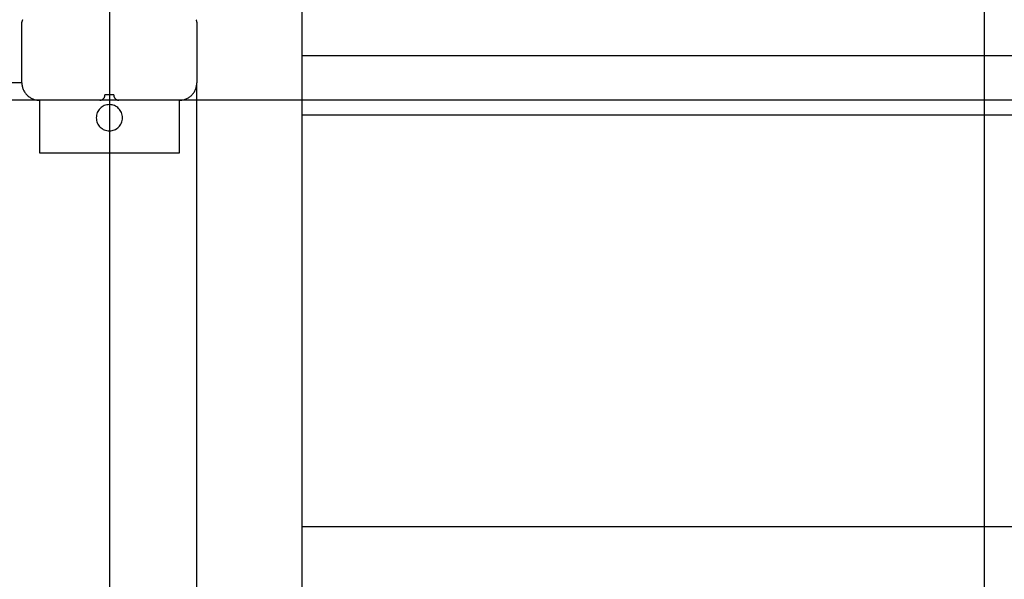
# Model space of a CAD drawing. Extents: x -48.5 to 48.5, y -40.7 to 40.7.
# Drawn here: x -29 to -23.4, y -0.6 to 2.6 of the extents above; entities that cross this region are included whole.
import ezdxf

# ---------------------------------------------------------------- set-up
doc = ezdxf.new("R2010")
doc.units = 0
doc.layers.get('0').update_dxf_attribs({"linetype": 'CONTINUOUS'})

msp = doc.modelspace()

# ---------------------------------------------------------------- linework, layer by layer
at = {"color": 0}
for points in [[(-28.4942, -32.819), (-28.4942, 40.681)], [(-28.4942, -32.819), (-28.4942, 40.681)], [(-28.4942, -32.819), (-28.4942, 40.681)], [(-28.4942, -32.819), (-28.4942, 40.681)], [(-28.4942, -32.819), (-28.4942, 40.681)], [(-28.4942, -32.819), (-28.4942, 40.681)], [(-28.4942, -32.819), (-28.4942, 40.681)], [(-28.4942, -32.819), (-28.4942, 40.681)], [(-28.4942, -32.819), (-28.4942, 40.681)], [(-28.4942, -32.819), (-28.4942, 40.681)], [(-28.4942, -32.819), (-28.4942, 40.681)], [(-28.4942, -32.819), (-28.4942, 40.681)], [(-28.4942, -32.819), (-28.4942, 40.681)], [(-28.4942, -32.819), (-28.4942, 40.681)], [(-28.4942, -32.819), (-28.4942, 40.681)], [(-28.4942, -32.819), (-28.4942, 40.681)], [(-28.4942, -32.819), (-28.4942, 40.681)], [(-28.4942, -32.819), (-28.4942, 40.681)], [(-28.4942, -32.819), (-28.4942, 40.681)], [(-28.4942, -32.819), (-28.4942, 40.681)], [(-28.4942, -32.819), (-28.4942, 40.681)], [(-23.4942, -32.819), (-23.4942, 40.681)], [(-23.4942, -32.819), (-23.4942, 40.681)], [(-23.4942, -32.819), (-23.4942, 40.681)], [(-23.4942, -32.819), (-23.4942, 40.681)], [(-23.4942, -32.819), (-23.4942, 40.681)], [(-23.4942, -32.819), (-23.4942, 40.681)], [(-23.4942, -32.819), (-23.4942, 40.681)], [(-23.4942, -32.819), (-23.4942, 40.681)], [(-23.4942, -32.819), (-23.4942, 40.681)], [(-23.4942, -32.819), (-23.4942, 40.681)], [(-23.4942, -32.819), (-23.4942, 40.681)], [(-23.4942, -32.819), (-23.4942, 40.681)], [(-23.4942, -32.819), (-23.4942, 40.681)], [(-23.4942, -32.819), (-23.4942, 40.681)], [(-23.4942, -32.819), (-23.4942, 40.681)], [(-23.4942, -32.819), (-23.4942, 40.681)], [(-23.4942, -32.819), (-23.4942, 40.681)], [(-23.4942, -32.819), (-23.4942, 40.681)], [(-23.4942, -32.819), (-23.4942, 40.681)], [(-23.4942, -32.819), (-23.4942, 40.681)], [(-23.4942, -32.819), (-23.4942, 40.681)], [(-27.3975, 3.102), (-27.3975, -17.6629)], [(-27.3975, 3.102), (-27.3975, -17.6629)], [(-27.3975, 3.102), (-27.3975, -17.6629)], [(-27.3975, 3.102), (-27.3975, -17.6629)], [(-27.3975, 3.102), (-27.3975, -17.6629)], [(-27.3975, 3.102), (-27.3975, -17.6629)], [(-27.3975, 3.102), (-27.3975, -17.6629)], [(-27.3975, 3.102), (-27.3975, -17.6629)], [(-27.3975, 3.102), (-27.3975, -17.6629)], [(-27.3975, 3.102), (-27.3975, -17.6629)], [(-27.3975, 3.102), (-27.3975, -17.6629)], [(-27.3975, 3.102), (-27.3975, -17.6629)], [(-27.3975, 3.102), (-27.3975, -17.6629)], [(-27.3975, 3.102), (-27.3975, -17.6629)], [(-27.3975, 3.102), (-27.3975, -17.6629)], [(-27.3975, 3.102), (-27.3975, -17.6629)], [(-27.3975, 3.102), (-27.3975, -17.6629)], [(-27.3975, 3.102), (-27.3975, -17.6629)], [(-27.3975, 3.102), (-27.3975, -17.6629)], [(-27.3975, 3.102), (-27.3975, -17.6629)], [(-27.3975, 3.102), (-27.3975, -17.6629)], [(-28.9931, 2.6412), (-28.9939, 2.64), (-28.9945, 2.6387), (-28.9953, 2.6375), (-28.9956, 2.636), (-28.9962, 2.6346), (-28.9965, 2.6331), (-28.997, 2.6318), (-28.9971, 2.6303), (-28.9974, 2.6288), (-28.9974, 2.6273), (-28.9976, 2.626)], [(-28.9976, 2.626), (-28.9976, 2.626)], [(-28.9976, 2.281), (-28.9976, 2.626)], [(-28.9976, 2.281), (-28.9976, 2.626)], [(-28.9976, 2.281), (-28.9976, 2.626)], [(-28.9976, 2.281), (-28.9976, 2.626)], [(-28.9976, 2.281), (-28.9976, 2.626)], [(-28.9976, 2.281), (-28.9976, 2.626)], [(-28.9976, 2.281), (-28.9976, 2.626)], [(-28.9976, 2.281), (-28.9976, 2.626)], [(-28.9976, 2.281), (-28.9976, 2.626)], [(-28.9976, 2.281), (-28.9976, 2.626)], [(-28.9976, 2.281), (-28.9976, 2.626)], [(-28.9976, 2.281), (-28.9976, 2.626)], [(-28.9976, 2.281), (-28.9976, 2.626)], [(-28.9976, 2.281), (-28.9976, 2.626)], [(-28.9976, 2.281), (-28.9976, 2.626)], [(-28.9976, 2.281), (-28.9976, 2.626)], [(-28.9976, 2.281), (-28.9976, 2.626)], [(-28.9976, 2.281), (-28.9976, 2.626)], [(-28.9976, 2.281), (-28.9976, 2.626)], [(-28.9976, 2.281), (-28.9976, 2.626)], [(-28.9976, 2.281), (-28.9976, 2.626)], [(-27.9976, 2.626), (-27.9976, 2.626), (-27.9976, 2.6273), (-27.9976, 2.6288), (-27.9977, 2.6303), (-27.998, 2.6318), (-27.9983, 2.6331), (-27.9987, 2.6346), (-27.9992, 2.636), (-27.9998, 2.6375), (-28.0003, 2.6387), (-28.0009, 2.64), (-28.0016, 2.6412)], [(-27.9976, 2.626), (-27.9976, 2.626)], [(-27.9976, 2.626), (-27.9976, 2.281)], [(-27.9976, 2.626), (-27.9976, 2.281)], [(-27.9976, 2.626), (-27.9976, 2.281)], [(-27.9976, 2.626), (-27.9976, 2.281)], [(-27.9976, 2.626), (-27.9976, 2.281)], [(-27.9976, 2.626), (-27.9976, 2.281)], [(-27.9976, 2.626), (-27.9976, 2.281)], [(-27.9976, 2.626), (-27.9976, 2.281)], [(-27.9976, 2.626), (-27.9976, 2.281)], [(-27.9976, 2.626), (-27.9976, 2.281)], [(-27.9976, 2.626), (-27.9976, 2.281)], [(-27.9976, 2.626), (-27.9976, 2.281)], [(-27.9976, 2.626), (-27.9976, 2.281)], [(-27.9976, 2.626), (-27.9976, 2.281)], [(-27.9976, 2.626), (-27.9976, 2.281)], [(-27.9976, 2.626), (-27.9976, 2.281)], [(-27.9976, 2.626), (-27.9976, 2.281)], [(-27.9976, 2.626), (-27.9976, 2.281)], [(-27.9976, 2.626), (-27.9976, 2.281)], [(-27.9976, 2.626), (-27.9976, 2.281)], [(-27.9976, 2.626), (-27.9976, 2.281)], [(-27.3975, 2.4352), (-27.3975, 2.4352)], [(-19.5975, 2.4352), (-27.3975, 2.4352)], [(-19.5975, 2.4352), (-27.3975, 2.4352)], [(-19.5975, 2.4352), (-27.3975, 2.4352)], [(-19.5975, 2.4352), (-27.3975, 2.4352)], [(-19.5975, 2.4352), (-27.3975, 2.4352)], [(-19.5975, 2.4352), (-27.3975, 2.4352)], [(-19.5975, 2.4352), (-27.3975, 2.4352)], [(-19.5975, 2.4352), (-27.3975, 2.4352)], [(-19.5975, 2.4352), (-27.3975, 2.4352)], [(-19.5975, 2.4352), (-27.3975, 2.4352)], [(-19.5975, 2.4352), (-27.3975, 2.4352)], [(-19.5975, 2.4352), (-27.3975, 2.4352)], [(-19.5975, 2.4352), (-27.3975, 2.4352)], [(-19.5975, 2.4352), (-27.3975, 2.4352)], [(-19.5975, 2.4352), (-27.3975, 2.4352)], [(-19.5975, 2.4352), (-27.3975, 2.4352)], [(-19.5975, 2.4352), (-27.3975, 2.4352)], [(-19.5975, 2.4352), (-27.3975, 2.4352)], [(-19.5975, 2.4352), (-27.3975, 2.4352)], [(-19.5975, 2.4352), (-27.3975, 2.4352)], [(-19.5975, 2.4352), (-27.3975, 2.4352)], [(-28.9975, 2.281), (-29.1475, 2.281)], [(-28.9975, 2.281), (-29.1475, 2.281)], [(-28.9975, 2.281), (-29.1475, 2.281)], [(-28.9975, 2.281), (-29.1475, 2.281)], [(-28.9975, 2.281), (-29.1475, 2.281)], [(-28.9975, 2.281), (-29.1475, 2.281)], [(-28.9975, 2.281), (-29.1475, 2.281)], [(-28.9975, 2.281), (-29.1475, 2.281)], [(-28.9975, 2.281), (-29.1475, 2.281)], [(-28.9975, 2.281), (-29.1475, 2.281)], [(-28.9975, 2.281), (-29.1475, 2.281)], [(-28.9975, 2.281), (-29.1475, 2.281)], [(-28.9975, 2.281), (-29.1475, 2.281)], [(-28.9975, 2.281), (-29.1475, 2.281)], [(-28.9975, 2.281), (-29.1475, 2.281)], [(-28.9975, 2.281), (-29.1475, 2.281)], [(-28.9975, 2.281), (-29.1475, 2.281)], [(-28.9975, 2.281), (-29.1475, 2.281)], [(-28.9975, 2.281), (-29.1475, 2.281)], [(-28.9975, 2.281), (-29.1475, 2.281)], [(-28.9975, 2.281), (-29.1475, 2.281)], [(-28.9976, 2.281), (-28.9976, 2.281), (-28.9974, 2.2759), (-28.997, 2.271), (-28.9963, 2.2661), (-28.9956, 2.2613), (-28.9944, 2.2565), (-28.9931, 2.2518), (-28.9915, 2.2472), (-28.9899, 2.2427), (-28.9878, 2.2382), (-28.9856, 2.2338), (-28.9831, 2.2296), (-28.9806, 2.2255), (-28.9777, 2.2214), (-28.9747, 2.2175), (-28.9715, 2.2138), (-28.9683, 2.2103), (-28.9683, 2.2103), (-28.9645, 2.2068), (-28.9608, 2.2036), (-28.9568, 2.2005), (-28.9529, 2.1977), (-28.9487, 2.195), (-28.9445, 2.1927), (-28.9401, 2.1905), (-28.9358, 2.1886), (-28.9311, 2.1867), (-28.9265, 2.1852), (-28.9217, 2.1839), (-28.9171, 2.1829), (-28.9121, 2.1819), (-28.9073, 2.1814), (-28.9024, 2.181), (-28.8976, 2.181)], [(-28.9976, 2.281), (-28.9976, 2.281)], [(-28.9975, 2.281), (-28.9975, 2.281)], [(-28.0976, 2.181), (-28.0976, 2.181), (-28.0925, 2.181), (-28.0876, 2.1814), (-28.0827, 2.1819), (-28.0779, 2.1829), (-28.0731, 2.1839), (-28.0683, 2.1852), (-28.0637, 2.1867), (-28.0592, 2.1886), (-28.0547, 2.1905), (-28.0503, 2.1927), (-28.0461, 2.195), (-28.042, 2.1977), (-28.0379, 2.2005), (-28.034, 2.2036), (-28.0303, 2.2068), (-28.0268, 2.2103), (-28.0268, 2.2103), (-28.0233, 2.2138), (-28.0201, 2.2175), (-28.017, 2.2214), (-28.0142, 2.2255), (-28.0115, 2.2296), (-28.0092, 2.2338), (-28.007, 2.2382), (-28.0051, 2.2427), (-28.0032, 2.2472), (-28.0017, 2.2518), (-28.0004, 2.2565), (-27.9994, 2.2613), (-27.9985, 2.2661), (-27.998, 2.271), (-27.9976, 2.2759), (-27.9976, 2.281)], [(-27.9976, 2.281), (-27.9976, 2.281)], [(-27.9975, 2.281), (-27.9975, 2.281)], [(-27.9975, -16.919), (-27.9975, 2.281)], [(-27.9975, -16.919), (-27.9975, 2.281)], [(-27.9975, -16.919), (-27.9975, 2.281)], [(-27.9975, -16.919), (-27.9975, 2.281)], [(-27.9975, -16.919), (-27.9975, 2.281)], [(-27.9975, -16.919), (-27.9975, 2.281)], [(-27.9975, -16.919), (-27.9975, 2.281)], [(-27.9975, -16.919), (-27.9975, 2.281)], [(-27.9975, -16.919), (-27.9975, 2.281)], [(-27.9975, -16.919), (-27.9975, 2.281)], [(-27.9975, -16.919), (-27.9975, 2.281)], [(-27.9975, -16.919), (-27.9975, 2.281)], [(-27.9975, -16.919), (-27.9975, 2.281)], [(-27.9975, -16.919), (-27.9975, 2.281)], [(-27.9975, -16.919), (-27.9975, 2.281)], [(-27.9975, -16.919), (-27.9975, 2.281)], [(-27.9975, -16.919), (-27.9975, 2.281)], [(-27.9975, -16.919), (-27.9975, 2.281)], [(-27.9975, -16.919), (-27.9975, 2.281)], [(-27.9975, -16.919), (-27.9975, 2.281)], [(-27.9975, -16.919), (-27.9975, 2.281)], [(-28.5526, 2.181), (-28.5526, 2.181), (-28.5511, 2.181), (-28.5496, 2.1811), (-28.5481, 2.1812), (-28.5466, 2.1815), (-28.5451, 2.1818), (-28.5437, 2.1822), (-28.5422, 2.1827), (-28.541, 2.1833), (-28.5395, 2.1838), (-28.5383, 2.1844), (-28.537, 2.1851), (-28.5358, 2.186), (-28.5346, 2.1868), (-28.5334, 2.1877), (-28.5322, 2.1886), (-28.5313, 2.1898), (-28.5313, 2.1898), (-28.5301, 2.1907), (-28.5292, 2.1919), (-28.5283, 2.1931), (-28.5275, 2.1943), (-28.5266, 2.1955), (-28.5259, 2.1968), (-28.5253, 2.198), (-28.5248, 2.1995), (-28.5242, 2.2007), (-28.5237, 2.2022), (-28.5233, 2.2035), (-28.523, 2.205), (-28.5227, 2.2065), (-28.5226, 2.208), (-28.5226, 2.2095), (-28.5226, 2.211)], [(-28.5226, 2.211), (-28.5226, 2.211)], [(-28.4726, 2.211), (-28.5226, 2.211)], [(-28.4726, 2.211), (-28.5226, 2.211)], [(-28.4726, 2.211), (-28.5226, 2.211)], [(-28.4726, 2.211), (-28.5226, 2.211)], [(-28.4726, 2.211), (-28.5226, 2.211)], [(-28.4726, 2.211), (-28.5226, 2.211)], [(-28.4726, 2.211), (-28.5226, 2.211)], [(-28.4726, 2.211), (-28.5226, 2.211)], [(-28.4726, 2.211), (-28.5226, 2.211)], [(-28.4726, 2.211), (-28.5226, 2.211)], [(-28.4726, 2.211), (-28.5226, 2.211)], [(-28.4726, 2.211), (-28.5226, 2.211)], [(-28.4726, 2.211), (-28.5226, 2.211)], [(-28.4726, 2.211), (-28.5226, 2.211)], [(-28.4726, 2.211), (-28.5226, 2.211)], [(-28.4726, 2.211), (-28.5226, 2.211)], [(-28.4726, 2.211), (-28.5226, 2.211)], [(-28.4726, 2.211), (-28.5226, 2.211)], [(-28.4726, 2.211), (-28.5226, 2.211)], [(-28.4726, 2.211), (-28.5226, 2.211)], [(-28.4726, 2.211), (-28.5226, 2.211)], [(-28.4726, 2.211), (-28.4726, 2.211), (-28.4724, 2.2095), (-28.4724, 2.208), (-28.4721, 2.2065), (-28.472, 2.205), (-28.4715, 2.2035), (-28.4712, 2.2022), (-28.4706, 2.2007), (-28.4703, 2.1995), (-28.4695, 2.198), (-28.4689, 2.1968), (-28.4681, 2.1955), (-28.4675, 2.1943), (-28.4666, 2.1931), (-28.4657, 2.1919), (-28.4647, 2.1907), (-28.4638, 2.1898), (-28.4638, 2.1898), (-28.4626, 2.1886), (-28.4614, 2.1877), (-28.4602, 2.1868), (-28.4591, 2.186), (-28.4577, 2.1851), (-28.4565, 2.1844), (-28.4552, 2.1838), (-28.454, 2.1833), (-28.4525, 2.1827), (-28.4511, 2.1822), (-28.4496, 2.1818), (-28.4483, 2.1815), (-28.4468, 2.1812), (-28.4453, 2.1811), (-28.4438, 2.181), (-28.4426, 2.181)], [(-28.4726, 2.211), (-28.4726, 2.211)], [(17.8437, 2.181), (-48.4913, 2.181)], [(17.8437, 2.181), (-48.4913, 2.181)], [(17.8437, 2.181), (-48.4913, 2.181)], [(17.8437, 2.181), (-48.4913, 2.181)], [(17.8437, 2.181), (-48.4913, 2.181)], [(17.8437, 2.181), (-48.4913, 2.181)], [(17.8437, 2.181), (-48.4913, 2.181)], [(17.8437, 2.181), (-48.4913, 2.181)], [(17.8437, 2.181), (-48.4913, 2.181)], [(17.8437, 2.181), (-48.4913, 2.181)], [(17.8437, 2.181), (-48.4913, 2.181)], [(17.8437, 2.181), (-48.4913, 2.181)], [(17.8437, 2.181), (-48.4913, 2.181)], [(17.8437, 2.181), (-48.4913, 2.181)], [(17.8437, 2.181), (-48.4913, 2.181)], [(17.8437, 2.181), (-48.4913, 2.181)], [(17.8437, 2.181), (-48.4913, 2.181)], [(17.8437, 2.181), (-48.4913, 2.181)], [(17.8437, 2.181), (-48.4913, 2.181)], [(17.8437, 2.181), (-48.4913, 2.181)], [(17.8437, 2.181), (-48.4913, 2.181)], [(-28.8976, 2.181), (-28.8976, 2.181)], [(-28.5526, 2.181), (-28.8976, 2.181)], [(-28.5526, 2.181), (-28.8976, 2.181)], [(-28.5526, 2.181), (-28.8976, 2.181)], [(-28.5526, 2.181), (-28.8976, 2.181)], [(-28.5526, 2.181), (-28.8976, 2.181)], [(-28.5526, 2.181), (-28.8976, 2.181)], [(-28.5526, 2.181), (-28.8976, 2.181)], [(-28.5526, 2.181), (-28.8976, 2.181)], [(-28.5526, 2.181), (-28.8976, 2.181)], [(-28.5526, 2.181), (-28.8976, 2.181)], [(-28.5526, 2.181), (-28.8976, 2.181)], [(-28.5526, 2.181), (-28.8976, 2.181)], [(-28.5526, 2.181), (-28.8976, 2.181)], [(-28.5526, 2.181), (-28.8976, 2.181)], [(-28.5526, 2.181), (-28.8976, 2.181)], [(-28.5526, 2.181), (-28.8976, 2.181)], [(-28.5526, 2.181), (-28.8976, 2.181)], [(-28.5526, 2.181), (-28.8976, 2.181)], [(-28.5526, 2.181), (-28.8976, 2.181)], [(-28.5526, 2.181), (-28.8976, 2.181)], [(-28.5526, 2.181), (-28.8976, 2.181)], [(-28.8975, 2.181), (-28.8975, 2.181)], [(-28.8975, 2.181), (-28.8975, 1.881)], [(-28.8975, 2.181), (-28.8975, 1.881)], [(-28.8975, 2.181), (-28.8975, 1.881)], [(-28.8975, 2.181), (-28.8975, 1.881)], [(-28.8975, 2.181), (-28.8975, 1.881)], [(-28.8975, 2.181), (-28.8975, 1.881)], [(-28.8975, 2.181), (-28.8975, 1.881)], [(-28.8975, 2.181), (-28.8975, 1.881)], [(-28.8975, 2.181), (-28.8975, 1.881)], [(-28.8975, 2.181), (-28.8975, 1.881)], [(-28.8975, 2.181), (-28.8975, 1.881)], [(-28.8975, 2.181), (-28.8975, 1.881)], [(-28.8975, 2.181), (-28.8975, 1.881)], [(-28.8975, 2.181), (-28.8975, 1.881)], [(-28.8975, 2.181), (-28.8975, 1.881)], [(-28.8975, 2.181), (-28.8975, 1.881)], [(-28.8975, 2.181), (-28.8975, 1.881)], [(-28.8975, 2.181), (-28.8975, 1.881)], [(-28.8975, 2.181), (-28.8975, 1.881)], [(-28.8975, 2.181), (-28.8975, 1.881)], [(-28.8975, 2.181), (-28.8975, 1.881)], [(-28.4225, 2.081), (-28.4225, 2.081), (-28.4228, 2.0885), (-28.4239, 2.096), (-28.4257, 2.1031), (-28.4283, 2.1101), (-28.4313, 2.1166), (-28.4352, 2.1228), (-28.4394, 2.1286), (-28.4444, 2.134), (-28.4496, 2.1388), (-28.4554, 2.1431), (-28.4615, 2.1468), (-28.4682, 2.1501), (-28.475, 2.1525), (-28.4823, 2.1544), (-28.4897, 2.1555), (-28.4975, 2.156), (-28.4975, 2.156), (-28.505, 2.1555), (-28.5125, 2.1544), (-28.5196, 2.1525), (-28.5266, 2.1501), (-28.5331, 2.1468), (-28.5393, 2.1431), (-28.5451, 2.1388), (-28.5505, 2.134), (-28.5553, 2.1286), (-28.5596, 2.1228), (-28.5633, 2.1166), (-28.5666, 2.1101), (-28.569, 2.1031), (-28.5709, 2.096), (-28.572, 2.0885), (-28.5725, 2.081), (-28.5725, 2.081), (-28.572, 2.0732), (-28.5709, 2.0658), (-28.569, 2.0585), (-28.5666, 2.0517), (-28.5633, 2.045), (-28.5596, 2.0389), (-28.5553, 2.0331), (-28.5505, 2.0279), (-28.5451, 2.0229), (-28.5393, 2.0187), (-28.5331, 2.0148), (-28.5266, 2.0118), (-28.5196, 2.0092), (-28.5125, 2.0074), (-28.505, 2.0063), (-28.4975, 2.006), (-28.4975, 2.006), (-28.4897, 2.0063), (-28.4823, 2.0074), (-28.475, 2.0092), (-28.4682, 2.0118), (-28.4615, 2.0148), (-28.4554, 2.0187), (-28.4496, 2.0229), (-28.4444, 2.0279), (-28.4394, 2.0331), (-28.4352, 2.0389), (-28.4313, 2.045), (-28.4283, 2.0517), (-28.4257, 2.0585), (-28.4239, 2.0658), (-28.4228, 2.0732), (-28.4225, 2.081)], [(-28.5526, 2.181), (-28.5526, 2.181)], [(-28.4426, 2.181), (-28.4426, 2.181)], [(-28.0976, 2.181), (-28.4426, 2.181)], [(-28.0976, 2.181), (-28.4426, 2.181)], [(-28.0976, 2.181), (-28.4426, 2.181)], [(-28.0976, 2.181), (-28.4426, 2.181)], [(-28.0976, 2.181), (-28.4426, 2.181)], [(-28.0976, 2.181), (-28.4426, 2.181)], [(-28.0976, 2.181), (-28.4426, 2.181)], [(-28.0976, 2.181), (-28.4426, 2.181)], [(-28.0976, 2.181), (-28.4426, 2.181)], [(-28.0976, 2.181), (-28.4426, 2.181)], [(-28.0976, 2.181), (-28.4426, 2.181)], [(-28.0976, 2.181), (-28.4426, 2.181)], [(-28.0976, 2.181), (-28.4426, 2.181)], [(-28.0976, 2.181), (-28.4426, 2.181)], [(-28.0976, 2.181), (-28.4426, 2.181)], [(-28.0976, 2.181), (-28.4426, 2.181)], [(-28.0976, 2.181), (-28.4426, 2.181)], [(-28.0976, 2.181), (-28.4426, 2.181)], [(-28.0976, 2.181), (-28.4426, 2.181)], [(-28.0976, 2.181), (-28.4426, 2.181)], [(-28.0976, 2.181), (-28.4426, 2.181)], [(-28.0976, 2.181), (-28.0976, 2.181)], [(-28.0975, 2.181), (-28.0975, 2.181)], [(-28.0975, 1.881), (-28.0975, 2.181)], [(-28.0975, 1.881), (-28.0975, 2.181)], [(-28.0975, 1.881), (-28.0975, 2.181)], [(-28.0975, 1.881), (-28.0975, 2.181)], [(-28.0975, 1.881), (-28.0975, 2.181)], [(-28.0975, 1.881), (-28.0975, 2.181)], [(-28.0975, 1.881), (-28.0975, 2.181)], [(-28.0975, 1.881), (-28.0975, 2.181)], [(-28.0975, 1.881), (-28.0975, 2.181)], [(-28.0975, 1.881), (-28.0975, 2.181)], [(-28.0975, 1.881), (-28.0975, 2.181)], [(-28.0975, 1.881), (-28.0975, 2.181)], [(-28.0975, 1.881), (-28.0975, 2.181)], [(-28.0975, 1.881), (-28.0975, 2.181)], [(-28.0975, 1.881), (-28.0975, 2.181)], [(-28.0975, 1.881), (-28.0975, 2.181)], [(-28.0975, 1.881), (-28.0975, 2.181)], [(-28.0975, 1.881), (-28.0975, 2.181)], [(-28.0975, 1.881), (-28.0975, 2.181)], [(-28.0975, 1.881), (-28.0975, 2.181)], [(-28.0975, 1.881), (-28.0975, 2.181)], [(-27.3975, 2.0982), (-27.3975, 2.0982)], [(-27.3975, 2.0982), (-19.5975, 2.0982)], [(-27.3975, 2.0982), (-19.5975, 2.0982)], [(-27.3975, 2.0982), (-19.5975, 2.0982)], [(-27.3975, 2.0982), (-19.5975, 2.0982)], [(-27.3975, 2.0982), (-19.5975, 2.0982)], [(-27.3975, 2.0982), (-19.5975, 2.0982)], [(-27.3975, 2.0982), (-19.5975, 2.0982)], [(-27.3975, 2.0982), (-19.5975, 2.0982)], [(-27.3975, 2.0982), (-19.5975, 2.0982)], [(-27.3975, 2.0982), (-19.5975, 2.0982)], [(-27.3975, 2.0982), (-19.5975, 2.0982)], [(-27.3975, 2.0982), (-19.5975, 2.0982)], [(-27.3975, 2.0982), (-19.5975, 2.0982)], [(-27.3975, 2.0982), (-19.5975, 2.0982)], [(-27.3975, 2.0982), (-19.5975, 2.0982)], [(-27.3975, 2.0982), (-19.5975, 2.0982)], [(-27.3975, 2.0982), (-19.5975, 2.0982)], [(-27.3975, 2.0982), (-19.5975, 2.0982)], [(-27.3975, 2.0982), (-19.5975, 2.0982)], [(-27.3975, 2.0982), (-19.5975, 2.0982)], [(-27.3975, 2.0982), (-19.5975, 2.0982)], [(-28.8975, 1.881), (-28.8975, 1.881)], [(-28.8975, 1.881), (-28.8975, 1.881)], [(-28.8975, 1.881), (-28.0975, 1.881)], [(-28.8975, 1.881), (-28.0975, 1.881)], [(-28.8975, 1.881), (-28.0975, 1.881)], [(-28.8975, 1.881), (-28.0975, 1.881)], [(-28.8975, 1.881), (-28.0975, 1.881)], [(-28.8975, 1.881), (-28.0975, 1.881)], [(-28.8975, 1.881), (-28.0975, 1.881)], [(-28.8975, 1.881), (-28.0975, 1.881)], [(-28.8975, 1.881), (-28.0975, 1.881)], [(-28.8975, 1.881), (-28.0975, 1.881)], [(-28.8975, 1.881), (-28.0975, 1.881)], [(-28.8975, 1.881), (-28.0975, 1.881)], [(-28.8975, 1.881), (-28.0975, 1.881)], [(-28.8975, 1.881), (-28.0975, 1.881)], [(-28.8975, 1.881), (-28.0975, 1.881)], [(-28.8975, 1.881), (-28.0975, 1.881)], [(-28.8975, 1.881), (-28.0975, 1.881)], [(-28.8975, 1.881), (-28.0975, 1.881)], [(-28.8975, 1.881), (-28.0975, 1.881)], [(-28.8975, 1.881), (-28.0975, 1.881)], [(-28.8975, 1.881), (-28.0975, 1.881)], [(-28.0975, 1.881), (-28.0975, 1.881)], [(-28.0975, 1.881), (-28.0975, 1.881)], [(-27.3975, -0.2548), (-27.3975, -0.2548)], [(-19.5975, -0.2548), (-27.3975, -0.2548)], [(-19.5975, -0.2548), (-27.3975, -0.2548)], [(-19.5975, -0.2548), (-27.3975, -0.2548)], [(-19.5975, -0.2548), (-27.3975, -0.2548)], [(-19.5975, -0.2548), (-27.3975, -0.2548)], [(-19.5975, -0.2548), (-27.3975, -0.2548)], [(-19.5975, -0.2548), (-27.3975, -0.2548)], [(-19.5975, -0.2548), (-27.3975, -0.2548)], [(-19.5975, -0.2548), (-27.3975, -0.2548)], [(-19.5975, -0.2548), (-27.3975, -0.2548)], [(-19.5975, -0.2548), (-27.3975, -0.2548)], [(-19.5975, -0.2548), (-27.3975, -0.2548)], [(-19.5975, -0.2548), (-27.3975, -0.2548)], [(-19.5975, -0.2548), (-27.3975, -0.2548)], [(-19.5975, -0.2548), (-27.3975, -0.2548)], [(-19.5975, -0.2548), (-27.3975, -0.2548)], [(-19.5975, -0.2548), (-27.3975, -0.2548)], [(-19.5975, -0.2548), (-27.3975, -0.2548)], [(-19.5975, -0.2548), (-27.3975, -0.2548)], [(-19.5975, -0.2548), (-27.3975, -0.2548)], [(-19.5975, -0.2548), (-27.3975, -0.2548)]]:
    msp.add_lwpolyline(points, dxfattribs=at)

doc.saveas('drawing.dxf')
